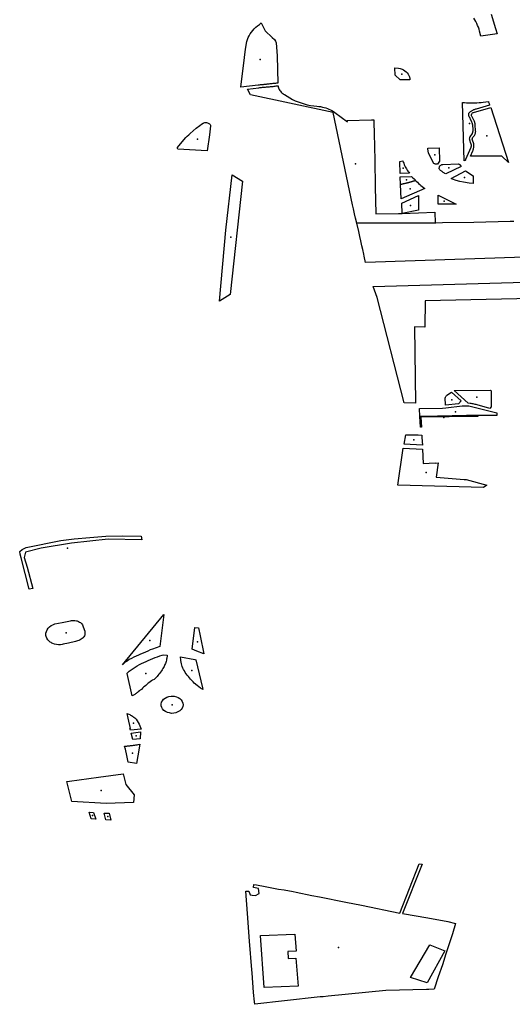
# Model space of a CAD drawing. Extents: x -9.47 to -9.31, y 38.676 to 38.759.
# Drawn here: x -9.419 to -9.416, y 38.709 to 38.715 of the extents above; entities that cross this region are included whole.
import ezdxf

# ---------------------------------------------------------------- set-up
doc = ezdxf.new("R2010")
doc.units = 0

msp = doc.modelspace()

# ---------------------------------------------------------------- linework, layer by layer
at = {"layer": 'espaco_verde'}
for points in [[(-9.416056, 38.714792), (-9.41603, 38.714708), (-9.41602, 38.714676), (-9.416117, 38.714662), (-9.416125, 38.714692), (-9.416128, 38.714703), (-9.416131, 38.714715), (-9.416136, 38.714726), (-9.416141, 38.714737), (-9.416146, 38.714748), (-9.416153, 38.714758), (-9.416159, 38.714769)], [(-9.414038, 38.713419), (-9.416798, 38.713326), (-9.416806, 38.713363), (-9.416806, 38.713363), (-9.416809, 38.713376), (-9.416815, 38.713402), (-9.41682, 38.713425), (-9.416824, 38.713444), (-9.416826, 38.713453), (-9.416826, 38.713453), (-9.416832, 38.713479), (-9.416839, 38.713508), (-9.416851, 38.713558), (-9.416383, 38.713561), (-9.416343, 38.713562), (-9.416158, 38.713565), (-9.415943, 38.713569), (-9.415934, 38.713569), (-9.415922, 38.713569)]]:
    msp.add_lwpolyline(points, dxfattribs=at)
for points in [[(-9.417415, 38.71474), (-9.417392, 38.714693), (-9.41735, 38.714655), (-9.417337, 38.714642), (-9.41733, 38.714632), (-9.417326, 38.714622), (-9.417321, 38.714547), (-9.417318, 38.714385), (-9.417324, 38.714384), (-9.41733, 38.714383), (-9.417336, 38.714383), (-9.417342, 38.714382), (-9.417347, 38.714382), (-9.417353, 38.714381), (-9.417359, 38.71438), (-9.417364, 38.71438), (-9.41737, 38.714379), (-9.417373, 38.714379), (-9.417376, 38.714379), (-9.417382, 38.714378), (-9.417387, 38.714377), (-9.417393, 38.714377), (-9.417399, 38.714376), (-9.417404, 38.714375), (-9.41741, 38.714375), (-9.417416, 38.714374), (-9.417421, 38.714374), (-9.417427, 38.714373), (-9.417433, 38.714372), (-9.417535, 38.714362), (-9.417515, 38.714536), (-9.417508, 38.714586), (-9.4175, 38.714631), (-9.417496, 38.714642), (-9.417492, 38.714654), (-9.417486, 38.714665), (-9.41748, 38.714676), (-9.417473, 38.714686), (-9.417465, 38.714696), (-9.417457, 38.714706), (-9.417447, 38.714715), (-9.417437, 38.714724), (-9.417426, 38.714732), (-9.417415, 38.71474)], [(-9.416625, 38.714475), (-9.416603, 38.714474), (-9.416593, 38.714472), (-9.416583, 38.714468), (-9.416574, 38.714464), (-9.416566, 38.714458), (-9.416558, 38.714452), (-9.416552, 38.714445), (-9.416546, 38.714438), (-9.416542, 38.71443), (-9.416539, 38.714422), (-9.416537, 38.714413), (-9.416537, 38.714405), (-9.416593, 38.714404), (-9.416623, 38.714431), (-9.416625, 38.714475)], [(-9.416388, 38.713561), (-9.416851, 38.713558), (-9.416857, 38.713587), (-9.416863, 38.713613), (-9.41687, 38.713643), (-9.416875, 38.713667), (-9.41699, 38.714211), (-9.417479, 38.714315), (-9.417497, 38.714349), (-9.41743, 38.714358), (-9.417424, 38.714359), (-9.417418, 38.714359), (-9.417413, 38.71436), (-9.417407, 38.714361), (-9.417401, 38.714361), (-9.417395, 38.714362), (-9.41739, 38.714362), (-9.417384, 38.714363), (-9.417378, 38.714363), (-9.417372, 38.714364), (-9.417367, 38.714364), (-9.417361, 38.714365), (-9.417355, 38.714365), (-9.41735, 38.714366), (-9.417344, 38.714366), (-9.417338, 38.714367), (-9.417332, 38.714367), (-9.417327, 38.714368), (-9.417321, 38.714368), (-9.417316, 38.714369), (-9.417315, 38.714363), (-9.417314, 38.714358), (-9.417312, 38.714352), (-9.417309, 38.714347), (-9.417306, 38.714342), (-9.417302, 38.714337), (-9.417298, 38.714332), (-9.417293, 38.714328), (-9.417288, 38.714324), (-9.417283, 38.71432), (-9.417277, 38.714317), (-9.417262, 38.714307), (-9.417247, 38.714298), (-9.417231, 38.714289), (-9.417214, 38.714281), (-9.417197, 38.714274), (-9.41718, 38.714268), (-9.417161, 38.714262), (-9.417143, 38.714257), (-9.417124, 38.714253), (-9.417105, 38.71425), (-9.417086, 38.714248), (-9.417075, 38.714247), (-9.417065, 38.714246), (-9.417054, 38.714244), (-9.417044, 38.714241), (-9.417034, 38.714239), (-9.417024, 38.714235), (-9.417015, 38.714231), (-9.417005, 38.714227), (-9.416997, 38.714223), (-9.416988, 38.714217), (-9.41698, 38.714212), (-9.416906, 38.714157), (-9.416907, 38.714165), (-9.416763, 38.714168), (-9.416749, 38.714168), (-9.416749, 38.714152), (-9.416747, 38.714088), (-9.416744, 38.71393), (-9.416741, 38.713773), (-9.416737, 38.713614), (-9.416604, 38.713616), (-9.416583, 38.713616), (-9.416389, 38.713624), (-9.416388, 38.713561)], [(-9.416167, 38.714138), (-9.416165, 38.714109), (-9.416165, 38.714107), (-9.416165, 38.714105), (-9.416165, 38.714103), (-9.416165, 38.714101), (-9.416165, 38.714099), (-9.416166, 38.714097), (-9.416166, 38.714095), (-9.416166, 38.714093), (-9.416167, 38.714091), (-9.416168, 38.714089), (-9.416168, 38.714087), (-9.416183, 38.714067), (-9.416184, 38.714063), (-9.416185, 38.71406), (-9.416186, 38.714057), (-9.416185, 38.714054), (-9.416184, 38.71405), (-9.416178, 38.714031), (-9.416177, 38.714029), (-9.416176, 38.714027), (-9.416176, 38.714024), (-9.416175, 38.714022), (-9.416175, 38.71402), (-9.416175, 38.714017), (-9.416175, 38.714015), (-9.416175, 38.714012), (-9.416175, 38.71401), (-9.416176, 38.714008), (-9.416177, 38.714005), (-9.416207, 38.713934), (-9.416208, 38.713931), (-9.41621, 38.713929), (-9.416213, 38.713928), (-9.416215, 38.713927), (-9.416226, 38.71427), (-9.416214, 38.71427), (-9.416201, 38.714269), (-9.416189, 38.714269), (-9.416177, 38.714269), (-9.416165, 38.714269), (-9.416152, 38.714269), (-9.41614, 38.714269), (-9.416128, 38.71427), (-9.416116, 38.714271), (-9.416104, 38.714272), (-9.416071, 38.714276), (-9.416071, 38.714273), (-9.416068, 38.714265), (-9.416066, 38.714254), (-9.416145, 38.714232), (-9.416149, 38.714231), (-9.416152, 38.714229), (-9.416156, 38.714228), (-9.41616, 38.714227), (-9.416163, 38.714225), (-9.416167, 38.714223), (-9.41617, 38.714221), (-9.416173, 38.714219), (-9.416177, 38.714217), (-9.41618, 38.714215), (-9.416183, 38.714213), (-9.416185, 38.714211), (-9.416187, 38.714209), (-9.416189, 38.714207), (-9.41619, 38.714205), (-9.416191, 38.714202), (-9.416191, 38.7142), (-9.416191, 38.714197), (-9.416191, 38.714195), (-9.41619, 38.714192), (-9.416189, 38.71419), (-9.416187, 38.714188), (-9.416176, 38.714165), (-9.416175, 38.714163), (-9.416174, 38.71416), (-9.416173, 38.714158), (-9.416172, 38.714156), (-9.416171, 38.714153), (-9.41617, 38.714151), (-9.416169, 38.714148), (-9.416168, 38.714146), (-9.416168, 38.714143), (-9.416167, 38.714141), (-9.416167, 38.714138)], [(-9.416059, 38.714241), (-9.415954, 38.713916), (-9.415994, 38.713953), (-9.416178, 38.713953), (-9.416165, 38.713985), (-9.416163, 38.713989), (-9.416162, 38.713993), (-9.416161, 38.713996), (-9.41616, 38.714), (-9.416159, 38.714004), (-9.416159, 38.714008), (-9.416158, 38.714012), (-9.416158, 38.714016), (-9.416158, 38.71402), (-9.416159, 38.714023), (-9.416159, 38.714027), (-9.416166, 38.714048), (-9.416167, 38.71405), (-9.416167, 38.714051), (-9.416168, 38.714053), (-9.416168, 38.714055), (-9.416168, 38.714057), (-9.416167, 38.714059), (-9.416167, 38.714061), (-9.416166, 38.714062), (-9.416165, 38.714064), (-9.416163, 38.714067), (-9.41616, 38.71407), (-9.416157, 38.714073), (-9.416155, 38.714076), (-9.416153, 38.714079), (-9.416151, 38.714083), (-9.41615, 38.714086), (-9.416149, 38.71409), (-9.416148, 38.714093), (-9.416148, 38.714097), (-9.416147, 38.7141), (-9.416148, 38.714104), (-9.41615, 38.714138), (-9.41615, 38.714141), (-9.416151, 38.714144), (-9.416151, 38.714146), (-9.416152, 38.714149), (-9.416152, 38.714152), (-9.416153, 38.714154), (-9.416154, 38.714157), (-9.416155, 38.714159), (-9.416156, 38.714162), (-9.416157, 38.714164), (-9.416158, 38.714167), (-9.416169, 38.714186), (-9.416171, 38.714188), (-9.416172, 38.714191), (-9.416173, 38.714194), (-9.416173, 38.714196), (-9.416172, 38.714199), (-9.416171, 38.714202), (-9.41617, 38.714204), (-9.416168, 38.714207), (-9.416166, 38.714209), (-9.416163, 38.714211), (-9.41616, 38.714212), (-9.416059, 38.714241)], [(-9.417734, 38.713985), (-9.417908, 38.713996), (-9.41791, 38.713998), (-9.417911, 38.714), (-9.417912, 38.714002), (-9.417861, 38.714063), (-9.417853, 38.714072), (-9.417844, 38.71408), (-9.417836, 38.714088), (-9.417818, 38.714104), (-9.417799, 38.71412), (-9.417779, 38.714135), (-9.417769, 38.714142), (-9.417759, 38.714149), (-9.417754, 38.714151), (-9.417749, 38.714152), (-9.417744, 38.714153), (-9.417738, 38.714152), (-9.417733, 38.714151), (-9.417728, 38.714149), (-9.417724, 38.714147), (-9.41772, 38.714144), (-9.417718, 38.71414), (-9.417716, 38.714136), (-9.417715, 38.714132), (-9.417721, 38.714079), (-9.417734, 38.713985)], [(-9.416389, 38.713908), (-9.416391, 38.713909), (-9.416394, 38.713911), (-9.416426, 38.713971), (-9.416431, 38.713997), (-9.41643, 38.714), (-9.416363, 38.714002), (-9.416361, 38.713925), (-9.416374, 38.713907), (-9.416378, 38.713906), (-9.416383, 38.713906), (-9.416385, 38.713906), (-9.416389, 38.713908)], [(-9.416593, 38.713851), (-9.416595, 38.713923), (-9.416578, 38.713926), (-9.416576, 38.713919), (-9.416573, 38.713912), (-9.416571, 38.713905), (-9.416568, 38.713898), (-9.416564, 38.713891), (-9.416561, 38.713885), (-9.416557, 38.713878), (-9.416552, 38.713871), (-9.416548, 38.713865), (-9.416543, 38.713859), (-9.416538, 38.713853), (-9.416593, 38.713851)], [(-9.416359, 38.713873), (-9.416362, 38.713876), (-9.416363, 38.713879), (-9.416363, 38.713882), (-9.416363, 38.713885), (-9.416362, 38.713889), (-9.416361, 38.713892), (-9.416359, 38.713895), (-9.416357, 38.713898), (-9.416354, 38.7139), (-9.41635, 38.713902), (-9.416347, 38.713904), (-9.416342, 38.713905), (-9.41625, 38.713908), (-9.416248, 38.713907), (-9.416246, 38.713906), (-9.416244, 38.713905), (-9.416242, 38.713904), (-9.41624, 38.713902), (-9.416239, 38.713901), (-9.416237, 38.713899), (-9.416236, 38.713898), (-9.416235, 38.713896), (-9.416235, 38.713894), (-9.416234, 38.713892), (-9.416325, 38.71385), (-9.416329, 38.713852), (-9.416332, 38.713854), (-9.416336, 38.713856), (-9.416339, 38.713858), (-9.416343, 38.713861), (-9.416346, 38.713863), (-9.416349, 38.713865), (-9.416352, 38.713868), (-9.416356, 38.71387), (-9.416359, 38.713873)], [(-9.417661, 38.713097), (-9.417625, 38.713517), (-9.417587, 38.713844), (-9.417526, 38.713806), (-9.417598, 38.713136), (-9.417661, 38.713097)], [(-9.416163, 38.713793), (-9.416186, 38.713795), (-9.416219, 38.7138), (-9.416241, 38.713805), (-9.416263, 38.713811), (-9.416284, 38.713818), (-9.416293, 38.713822), (-9.416208, 38.713867), (-9.416162, 38.713837), (-9.416163, 38.713793)], [(-9.416503, 38.71381), (-9.416504, 38.71381), (-9.416543, 38.713799), (-9.416592, 38.713786), (-9.416593, 38.713832), (-9.416526, 38.713833), (-9.416519, 38.713826), (-9.416512, 38.71382), (-9.416506, 38.713813), (-9.416503, 38.71381)], [(-9.416592, 38.713786), (-9.416543, 38.713799), (-9.416504, 38.71381), (-9.416503, 38.71381), (-9.416499, 38.713806), (-9.416492, 38.7138), (-9.416485, 38.713793), (-9.416478, 38.713787), (-9.416471, 38.713781), (-9.416464, 38.713774), (-9.416456, 38.713768), (-9.416449, 38.713762), (-9.416588, 38.713701), (-9.416592, 38.713786)], [(-9.416583, 38.713616), (-9.416584, 38.713677), (-9.416485, 38.713721), (-9.416486, 38.713634), (-9.416583, 38.713616)], [(-9.41637, 38.713723), (-9.416262, 38.713671), (-9.416369, 38.71367), (-9.41637, 38.713723)], [(-9.416504, 38.712496), (-9.416571, 38.712498), (-9.41673, 38.71312), (-9.416753, 38.713184), (-9.414066, 38.71326), (-9.414099, 38.713151), (-9.416447, 38.713099), (-9.416448, 38.712944), (-9.41651, 38.712946), (-9.416504, 38.712496)], [(-9.416056, 38.712473), (-9.416063, 38.712464), (-9.416126, 38.712482), (-9.416132, 38.712484), (-9.416138, 38.712485), (-9.416144, 38.712487), (-9.41615, 38.712488), (-9.416156, 38.712489), (-9.416162, 38.712491), (-9.416168, 38.712492), (-9.416174, 38.712493), (-9.41618, 38.712494), (-9.416193, 38.712496), (-9.416274, 38.71257), (-9.416061, 38.712573), (-9.416057, 38.712568), (-9.416057, 38.712532), (-9.416056, 38.712473)], [(-9.416234, 38.712509), (-9.416249, 38.712492), (-9.416326, 38.712484), (-9.416326, 38.712488), (-9.416327, 38.712525), (-9.416326, 38.71253), (-9.416325, 38.712534), (-9.416323, 38.712537), (-9.416321, 38.71254), (-9.416318, 38.712543), (-9.416291, 38.71256), (-9.416234, 38.712509)], [(-9.416479, 38.712463), (-9.416343, 38.712466), (-9.416325, 38.712468), (-9.416227, 38.71248), (-9.416188, 38.712479), (-9.416023, 38.712439), (-9.416023, 38.712422), (-9.41613, 38.712422), (-9.41616, 38.712422), (-9.416202, 38.712423), (-9.416458, 38.712417), (-9.416477, 38.712417), (-9.416479, 38.712463)], [(-9.416477, 38.712416), (-9.416134, 38.712421), (-9.416134, 38.712417), (-9.416471, 38.712412), (-9.416468, 38.712353), (-9.416474, 38.712353), (-9.416477, 38.712416)], [(-9.41657, 38.712254), (-9.41656, 38.712308), (-9.416488, 38.712308), (-9.416466, 38.712307), (-9.416465, 38.712292), (-9.416462, 38.712248), (-9.41657, 38.712254)], [(-9.416388, 38.712143), (-9.416388, 38.712142), (-9.416369, 38.712143), (-9.416381, 38.712058), (-9.416216, 38.712044), (-9.416203, 38.712045), (-9.416081, 38.712011), (-9.416101, 38.711997), (-9.416608, 38.712012), (-9.416576, 38.71223), (-9.416462, 38.712224), (-9.416459, 38.712139), (-9.416388, 38.712143)], [(-9.418786, 38.711398), (-9.418835, 38.711582), (-9.418841, 38.711604), (-9.418843, 38.711619), (-9.418829, 38.711632), (-9.418804, 38.711644), (-9.4186, 38.711684), (-9.418521, 38.711694), (-9.418428, 38.711703), (-9.418333, 38.711711), (-9.418236, 38.711713), (-9.418124, 38.711711), (-9.418121, 38.711689), (-9.418319, 38.711692), (-9.418536, 38.711669), (-9.418716, 38.711639), (-9.418808, 38.711615), (-9.418816, 38.711585), (-9.418799, 38.711528), (-9.418766, 38.711402), (-9.418786, 38.711398)], [(-9.418014, 38.711059), (-9.418057, 38.711043), (-9.418071, 38.711038), (-9.418086, 38.711032), (-9.4181, 38.711026), (-9.418114, 38.71102), (-9.418128, 38.711014), (-9.418141, 38.711008), (-9.418155, 38.711001), (-9.418169, 38.710995), (-9.418182, 38.710988), (-9.418195, 38.710981), (-9.418208, 38.710973), (-9.418215, 38.710969), (-9.418222, 38.710964), (-9.418228, 38.710958), (-9.418234, 38.710953), (-9.418236, 38.71095), (-9.417991, 38.711247), (-9.418014, 38.711059)], [(-9.418542, 38.711211), (-9.418536, 38.711213), (-9.41853, 38.711213), (-9.418527, 38.711213), (-9.418522, 38.711213), (-9.418516, 38.711212), (-9.418508, 38.711211), (-9.418503, 38.71121), (-9.418496, 38.711207), (-9.41849, 38.711203), (-9.418484, 38.7112), (-9.418479, 38.711196), (-9.418475, 38.711192), (-9.418471, 38.711186), (-9.418467, 38.711174), (-9.418458, 38.711149), (-9.418457, 38.711147), (-9.418457, 38.711141), (-9.418457, 38.711134), (-9.418458, 38.711127), (-9.41846, 38.711122), (-9.418464, 38.711116), (-9.418467, 38.711112), (-9.418468, 38.71111), (-9.418473, 38.711105), (-9.41848, 38.711101), (-9.418486, 38.711097), (-9.418493, 38.711095), (-9.418501, 38.711092), (-9.418513, 38.711089), (-9.418554, 38.711079), (-9.418585, 38.711072), (-9.418592, 38.71107), (-9.418601, 38.711069), (-9.418606, 38.711068), (-9.418613, 38.711068), (-9.418625, 38.71107), (-9.418638, 38.711073), (-9.418647, 38.711077), (-9.418652, 38.711079), (-9.418657, 38.711082), (-9.418662, 38.711085), (-9.418667, 38.711088), (-9.418673, 38.711094), (-9.418677, 38.711098), (-9.418683, 38.711107), (-9.418687, 38.711118), (-9.418688, 38.711124), (-9.418688, 38.711128), (-9.418688, 38.711138), (-9.418685, 38.711148), (-9.418681, 38.711158), (-9.418674, 38.711167), (-9.418666, 38.711175), (-9.418656, 38.711182), (-9.418647, 38.711187), (-9.418636, 38.711192), (-9.418591, 38.711201), (-9.418542, 38.711211)], [(-9.417755, 38.711015), (-9.417796, 38.711032), (-9.417824, 38.711042), (-9.417807, 38.71117), (-9.417786, 38.711169), (-9.417776, 38.711121), (-9.417755, 38.711015)], [(-9.41813, 38.7108), (-9.418134, 38.710797), (-9.418142, 38.710791), (-9.418146, 38.710788), (-9.41815, 38.710785), (-9.418154, 38.710782), (-9.418158, 38.710779), (-9.418162, 38.710776), (-9.418166, 38.710773), (-9.418179, 38.710767), (-9.418207, 38.7109), (-9.418208, 38.710901), (-9.418195, 38.710913), (-9.418148, 38.710945), (-9.418135, 38.710952), (-9.418122, 38.710958), (-9.418109, 38.710965), (-9.418096, 38.710971), (-9.418083, 38.710976), (-9.418069, 38.710982), (-9.418056, 38.710988), (-9.418042, 38.710993), (-9.418028, 38.710998), (-9.418014, 38.711003), (-9.418, 38.711007), (-9.417991, 38.711009), (-9.417971, 38.711008), (-9.417972, 38.711003), (-9.417974, 38.71099), (-9.417975, 38.710984), (-9.417976, 38.710978), (-9.417978, 38.710971), (-9.41798, 38.710965), (-9.417982, 38.710959), (-9.417984, 38.710953), (-9.417986, 38.710947), (-9.417989, 38.710941), (-9.417992, 38.710935), (-9.417996, 38.710928), (-9.418, 38.710921), (-9.418005, 38.710914), (-9.41801, 38.710908), (-9.418014, 38.710902), (-9.418015, 38.710901), (-9.41802, 38.710895), (-9.418026, 38.710888), (-9.418031, 38.710882), (-9.418037, 38.710876), (-9.418043, 38.71087), (-9.418049, 38.710864), (-9.418057, 38.71086), (-9.418064, 38.710855), (-9.418072, 38.71085), (-9.418079, 38.710845), (-9.418085, 38.71084), (-9.418092, 38.710835), (-9.418098, 38.710829), (-9.418105, 38.710823), (-9.418111, 38.710818), (-9.418116, 38.710812), (-9.418122, 38.710805), (-9.418126, 38.710803), (-9.41813, 38.7108)], [(-9.417892, 38.710998), (-9.417807, 38.710982), (-9.417801, 38.710979), (-9.417763, 38.710814), (-9.417761, 38.710805), (-9.417774, 38.710813), (-9.417794, 38.710829), (-9.417811, 38.710842), (-9.417818, 38.71085), (-9.417825, 38.710857), (-9.417833, 38.710865), (-9.417839, 38.710873), (-9.417846, 38.710881), (-9.417852, 38.710889), (-9.417858, 38.710897), (-9.417864, 38.710905), (-9.417869, 38.710914), (-9.417874, 38.710922), (-9.417879, 38.710931), (-9.417882, 38.71094), (-9.417885, 38.710948), (-9.417887, 38.710957), (-9.417889, 38.710966), (-9.41789, 38.710975), (-9.417891, 38.710984), (-9.417892, 38.710992), (-9.417892, 38.710998)], [(-9.417878, 38.710724), (-9.417877, 38.710714), (-9.417878, 38.710704), (-9.417883, 38.710694), (-9.417889, 38.710686), (-9.417897, 38.710678), (-9.417908, 38.710672), (-9.417919, 38.710667), (-9.417932, 38.710665), (-9.417945, 38.710664), (-9.417958, 38.710666), (-9.41797, 38.710669), (-9.417981, 38.710675), (-9.41799, 38.710681), (-9.417998, 38.71069), (-9.418003, 38.710699), (-9.418006, 38.710709), (-9.418006, 38.710719), (-9.418004, 38.710729), (-9.417999, 38.710738), (-9.417992, 38.710747), (-9.417983, 38.710754), (-9.417973, 38.71076), (-9.417961, 38.710764), (-9.417948, 38.710766), (-9.417943, 38.710766), (-9.41793, 38.710765), (-9.417917, 38.710762), (-9.417906, 38.710757), (-9.417896, 38.710751), (-9.417888, 38.710743), (-9.417882, 38.710734), (-9.417878, 38.710724)], [(-9.418208, 38.710664), (-9.418203, 38.710662), (-9.418197, 38.710659), (-9.418192, 38.710657), (-9.418187, 38.710654), (-9.418182, 38.710651), (-9.418177, 38.710648), (-9.418172, 38.710644), (-9.418168, 38.710641), (-9.418163, 38.710637), (-9.418159, 38.710634), (-9.418155, 38.71063), (-9.418136, 38.7106), (-9.418124, 38.710571), (-9.418188, 38.710565), (-9.418191, 38.710575), (-9.418188, 38.710575), (-9.418201, 38.710636), (-9.418208, 38.710664)], [(-9.418184, 38.710547), (-9.418128, 38.710554), (-9.418131, 38.710514), (-9.418175, 38.710509), (-9.418184, 38.710547)], [(-9.418153, 38.710367), (-9.418201, 38.710375), (-9.41821, 38.710415), (-9.418218, 38.710453), (-9.418224, 38.710469), (-9.418221, 38.71047), (-9.418215, 38.710471), (-9.418209, 38.710471), (-9.418206, 38.710472), (-9.418201, 38.710472), (-9.418198, 38.710473), (-9.418192, 38.710473), (-9.418188, 38.710474), (-9.418183, 38.710475), (-9.418177, 38.710475), (-9.41817, 38.710476), (-9.418166, 38.710477), (-9.418162, 38.710477), (-9.418157, 38.710478), (-9.418153, 38.710479), (-9.418148, 38.710479), (-9.418142, 38.71048), (-9.418132, 38.710481), (-9.418144, 38.710413), (-9.418153, 38.710367)], [(-9.41817, 38.710138), (-9.418331, 38.710131), (-9.418534, 38.710143), (-9.418565, 38.710262), (-9.418548, 38.710263), (-9.418377, 38.710287), (-9.418231, 38.710307), (-9.418216, 38.710244), (-9.418167, 38.710183), (-9.418166, 38.710183), (-9.41817, 38.710138)], [(-9.418433, 38.710081), (-9.418406, 38.710079), (-9.418392, 38.71004), (-9.418421, 38.710042), (-9.418433, 38.710081)], [(-9.418333, 38.710035), (-9.418343, 38.710074), (-9.418314, 38.710075), (-9.418304, 38.710033), (-9.418333, 38.710035)], [(-9.417469, 38.709131), (-9.417471, 38.70915), (-9.417484, 38.709319), (-9.417497, 38.709483), (-9.417507, 38.709614), (-9.417488, 38.709614), (-9.417481, 38.709593), (-9.417468, 38.709591), (-9.41745, 38.709588), (-9.417427, 38.709601), (-9.417432, 38.709629), (-9.41746, 38.709635), (-9.417459, 38.709653), (-9.417444, 38.709651), (-9.417391, 38.709641), (-9.417313, 38.709626), (-9.417279, 38.709622), (-9.417227, 38.709612), (-9.417209, 38.709608), (-9.417116, 38.709589), (-9.417071, 38.709581), (-9.416915, 38.70955), (-9.416823, 38.709531), (-9.416596, 38.709485), (-9.416482, 38.709776), (-9.416464, 38.709773), (-9.416581, 38.709482), (-9.41643, 38.709456), (-9.416312, 38.709434), (-9.416266, 38.709423), (-9.416285, 38.709362), (-9.416297, 38.709326), (-9.416324, 38.709244), (-9.416344, 38.70918), (-9.41637, 38.709108), (-9.416393, 38.709035), (-9.416425, 38.709034), (-9.416439, 38.709034), (-9.416678, 38.709028), (-9.41702, 38.708994), (-9.41705, 38.708991), (-9.417066, 38.70899), (-9.417278, 38.708967), (-9.417453, 38.708946), (-9.417454, 38.708961), (-9.41746, 38.709015), (-9.417469, 38.709131)], [(-9.41721, 38.709218), (-9.417196, 38.709053), (-9.417398, 38.709045), (-9.41742, 38.709353), (-9.417216, 38.70936), (-9.417209, 38.709259), (-9.417257, 38.709257), (-9.417255, 38.709217), (-9.41721, 38.709218)], [(-9.416533, 38.709105), (-9.416419, 38.709298), (-9.41633, 38.709262), (-9.416435, 38.709072), (-9.416533, 38.709105)]]:
    msp.add_lwpolyline(points, close=True, dxfattribs=at)
for p in [(-9.417422, 38.714525), (-9.416584, 38.714437), (-9.416184, 38.714147), (-9.416081, 38.714074), (-9.417792, 38.714055), (-9.41639, 38.713961), (-9.416857, 38.713909), (-9.416576, 38.713882), (-9.416306, 38.713885), (-9.416557, 38.713814), (-9.416214, 38.713827), (-9.416534, 38.713761), (-9.416334, 38.713688), (-9.416532, 38.713663), (-9.417594, 38.713476), (-9.416288, 38.712516), (-9.41614, 38.71253), (-9.416335, 38.712411), (-9.416266, 38.712444), (-9.416514, 38.712279), (-9.41644, 38.712085), (-9.41856, 38.71164), (-9.418569, 38.71114), (-9.418074, 38.711094), (-9.417792, 38.711087), (-9.418098, 38.7109), (-9.417826, 38.710917), (-9.417942, 38.710715), (-9.41817, 38.710606), (-9.418155, 38.710532), (-9.418176, 38.710428), (-9.418361, 38.710209), (-9.418413, 38.71006), (-9.418321, 38.710054), (-9.416959, 38.709281)]:
    msp.add_point(p, dxfattribs=at)

doc.saveas('drawing.dxf')
